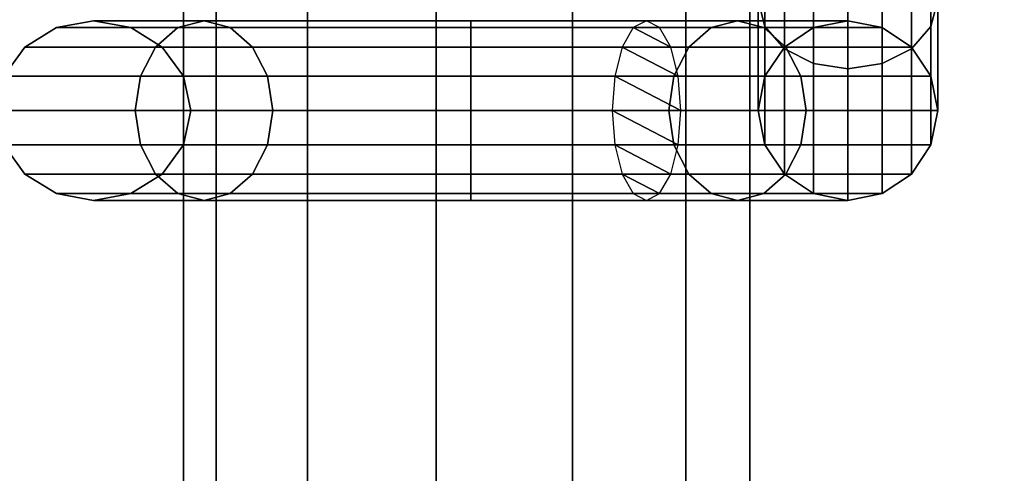
# Model space of a CAD drawing. Units: millimetres. Extents: x 241 to 682, y -373 to 310.
# Drawn here: x 462 to 465, y -18 to -16 of the extents above; entities that cross this region are included whole.
import ezdxf

# ---------------------------------------------------------------- set-up
doc = ezdxf.new("R2010")
doc.units = ezdxf.units.MM
for name, color, linetype in [('EN-FALLRAUM', 14, 'Continuous'), ('OBERIRDISCH-Metall', 252, 'Continuous'), ('OBERIRDISCH-Seil', 10, 'Continuous')]:
    doc.layers.add(name, color=color, linetype=linetype)
doc.styles.add('TEXT25BEIM10', font='isocp.shx', dxfattribs={"width": 0.8, "height": 25})
doc.dimstyles.new('M10', dxfattribs={"dimscale": 0, "dimtxt": 25, "dimasz": 0.5, "dimexe": 5, "dimexo": 5, "dimgap": 5, "dimtad": 1, "dimdsep": 46, "dimtxsty": 'TEXT25BEIM10', "dimblk1": 'M100', "dimblk2": 'M100', "dimsah": 1, "dimcen": 0, "dimdle": 3, "dimse1": 1, "dimse2": 1, "dimadec": 0, "dimazin": 0, "dimtfac": 35, "dimtofl": 0, "dimtmove": 0, "dimatfit": 3, "dimldrblk": 'M100', "dimfxl": 1, "dimtolj": 1, "dimtzin": 0, "dimarcsym": 0})

# ---------------------------------------------------------------- blocks, each defined once
blk = doc.blocks.new('M100')
for p, q in [((0, -50), (0, 50)), ((-15.9099, -15.9099), (15.9099, 15.9099)), ((-50, 0), (50, 0))]:
    blk.add_line(p, q)
blk = doc.blocks.new('*D84')
at = {"layer": 'Defpoints', "color": 0, "linetype": 'Continuous', "transparency": 16777216}
for p in [(433.3631, 233.0942), (433.3631, -276.9058), (656.6715, -276.9058)]:
    blk.add_point(p, dxfattribs=at)
at = {"layer": 'EN-FALLRAUM', "color": 0, "linetype": 'Continuous', "lineweight": -2, "transparency": 16777216}
blk.add_line((656.6715, 232.5942), (656.6715, -276.4058), dxfattribs=at)
at = {"layer": 'EN-FALLRAUM', "color": 0, "linetype": 'Continuous', "lineweight": -2, "transparency": 16777216, "xscale": 0.5, "yscale": 0.5, "zscale": 0.5}
for p, rotation in [((656.6715, 233.0942), 90), ((656.6715, -276.9058), 270)]:
    blk.add_blockref('M100', p, dxfattribs=dict(at, rotation=rotation))
at = {"layer": 'EN-FALLRAUM', "color": 0, "linetype": 'Continuous', "transparency": 16777216, "insert": (639.1715, -21.9058), "char_height": 25, "attachment_point": 5, "rotation": 90, "style": 'TEXT25BEIM10'}
blk.add_mtext('\\A1;510', dxfattribs=at)

msp = doc.modelspace()

# ---------------------------------------------------------------- linework, layer by layer
at = {"layer": 'OBERIRDISCH-Metall', "linetype": 'Continuous'}
for points in [[(464.4815, -16.4713, 60.7983), (464.4815, -15.6923, 60.4756), (464.4625, -15.6556, 60.564), (464.4625, -16.3981, 60.8716)], [(464.9625, -16.3981, 60.8716), (464.9625, -15.6556, 60.564), (464.9435, -15.6923, 60.4756), (464.9435, -16.4713, 60.7983)], [(464.5357, -16.5334, 60.7363), (464.5357, -15.7233, 60.4007), (464.4815, -15.6923, 60.4756), (464.4815, -16.4713, 60.7983)], [(464.9435, -16.4713, 60.7983), (464.9435, -15.6923, 60.4756), (464.8893, -15.7233, 60.4007), (464.8893, -16.5334, 60.7363)], [(464.6168, -16.5749, 60.6948), (464.6168, -15.744, 60.3506), (464.5357, -15.7233, 60.4007), (464.5357, -16.5334, 60.7363)], [(464.8893, -16.5334, 60.7363), (464.8893, -15.7233, 60.4007), (464.8082, -15.744, 60.3506), (464.8082, -16.5749, 60.6948)], [(464.7125, -16.5895, 60.6802), (464.7125, -15.7513, 60.3331), (464.6168, -15.744, 60.3506), (464.6168, -16.5749, 60.6948)], [(464.8082, -16.5749, 60.6948), (464.8082, -15.744, 60.3506), (464.7125, -15.7513, 60.3331), (464.7125, -16.5895, 60.6802)], [(464.5357, -16.5289, 61.6492), (464.5357, -16.2628, 61.0069), (464.6168, -16.2213, 61.0483), (464.6168, -16.4747, 61.66)], [(464.6168, -16.4747, 61.66), (464.6168, -16.2213, 61.0483), (464.7125, -16.2068, 61.0629), (464.7125, -16.4556, 61.6638)], [(464.7125, -16.4556, 61.6638), (464.7125, -16.2068, 61.0629), (464.8082, -16.2213, 61.0483), (464.8082, -16.4747, 61.66)], [(464.8082, -16.4747, 61.66), (464.8082, -16.2213, 61.0483), (464.8893, -16.2628, 61.0069), (464.8893, -16.5289, 61.6492)], [(464.4815, -16.61, 61.6331), (464.4815, -16.3249, 60.9448), (464.5357, -16.2628, 61.0069), (464.5357, -16.5289, 61.6492)], [(464.8893, -16.5289, 61.6492), (464.8893, -16.2628, 61.0069), (464.9435, -16.3249, 60.9448), (464.9435, -16.61, 61.6331)], [(464.4625, -16.7056, 61.614), (464.4625, -16.3981, 60.8716), (464.4815, -16.3249, 60.9448), (464.4815, -16.61, 61.6331)], [(464.9435, -16.61, 61.6331), (464.9435, -16.3249, 60.9448), (464.9625, -16.3981, 60.8716), (464.9625, -16.7056, 61.614)], [(464.4815, -16.8013, 61.595), (464.4815, -16.4713, 60.7983), (464.4625, -16.3981, 60.8716), (464.4625, -16.7056, 61.614)], [(464.9625, -16.7056, 61.614), (464.9625, -16.3981, 60.8716), (464.9435, -16.4713, 60.7983), (464.9435, -16.8013, 61.595)], [(462.8468, -16.4747, 62.2912), (462.5089, -16.4747, 63.1069), (462.4211, -16.5289, 63.1069), (462.7847, -16.5289, 62.2291)], [(462.5089, -16.4747, 63.1069), (462.8468, -16.4747, 63.9225), (462.7847, -16.5289, 63.9846), (462.4211, -16.5289, 63.1069)], [(462.92, -16.4556, 62.3644), (462.6125, -16.4556, 63.1069), (462.5089, -16.4747, 63.1069), (462.8468, -16.4747, 62.2912)], [(462.6125, -16.4556, 63.1069), (462.92, -16.4556, 63.8493), (462.8468, -16.4747, 63.9225), (462.5089, -16.4747, 63.1069)], [(462.9932, -16.4747, 62.4376), (462.716, -16.4747, 63.1069), (462.6125, -16.4556, 63.1069), (462.92, -16.4556, 62.3644)], [(462.716, -16.4747, 63.1069), (462.9932, -16.4747, 63.7761), (462.92, -16.4556, 63.8493), (462.6125, -16.4556, 63.1069)], [(463.0553, -16.5289, 62.4997), (462.8038, -16.5289, 63.1069), (462.716, -16.4747, 63.1069), (462.9932, -16.4747, 62.4376)], [(462.8038, -16.5289, 63.1069), (463.0553, -16.5289, 63.714), (462.9932, -16.4747, 63.7761), (462.716, -16.4747, 63.1069)], [(463.6625, -16.4747, 61.9533), (462.8468, -16.4747, 62.2912), (462.7847, -16.5289, 62.2291), (463.6625, -16.5289, 61.8655)], [(462.8468, -16.4747, 63.9225), (463.6625, -16.4747, 64.2604), (463.6625, -16.5289, 64.3482), (462.7847, -16.5289, 63.9846)], [(463.6625, -16.4556, 62.0569), (462.92, -16.4556, 62.3644), (462.8468, -16.4747, 62.2912), (463.6625, -16.4747, 61.9533)], [(462.92, -16.4556, 63.8493), (463.6625, -16.4556, 64.1569), (463.6625, -16.4747, 64.2604), (462.8468, -16.4747, 63.9225)], [(463.6625, -16.4747, 62.1604), (462.9932, -16.4747, 62.4376), (462.92, -16.4556, 62.3644), (463.6625, -16.4556, 62.0569)], [(462.9932, -16.4747, 63.7761), (463.6625, -16.4747, 64.0533), (463.6625, -16.4556, 64.1569), (462.92, -16.4556, 63.8493)], [(463.6625, -16.5289, 62.2482), (463.0553, -16.5289, 62.4997), (462.9932, -16.4747, 62.4376), (463.6625, -16.4747, 62.1604)], [(463.0553, -16.5289, 63.714), (463.6625, -16.5289, 63.9655), (463.6625, -16.4747, 64.0533), (462.9932, -16.4747, 63.7761)], [(464.1151, -16.4747, 62.3479), (463.6625, -16.4747, 62.1604), (463.6625, -16.4556, 62.0569), (464.1517, -16.4556, 62.2595)], [(464.1517, -16.4556, 62.2595), (463.6625, -16.4556, 62.0569), (463.6625, -16.4747, 61.9533), (464.1883, -16.4747, 62.1711)], [(463.6625, -16.4747, 64.0533), (464.3317, -16.4747, 63.7761), (464.4049, -16.4556, 63.8493), (463.6625, -16.4556, 64.1569)], [(463.6625, -16.4556, 64.1569), (464.4049, -16.4556, 63.8493), (464.4782, -16.4747, 63.9225), (463.6625, -16.4747, 64.2604)], [(464.0841, -16.5289, 62.4228), (463.6625, -16.5289, 62.2482), (463.6625, -16.4747, 62.1604), (464.1151, -16.4747, 62.3479)], [(464.1883, -16.4747, 62.1711), (463.6625, -16.4747, 61.9533), (463.6625, -16.5289, 61.8655), (464.2194, -16.5289, 62.0962)], [(463.6625, -16.5289, 63.9655), (464.2696, -16.5289, 63.714), (464.3317, -16.4747, 63.7761), (463.6625, -16.4747, 64.0533)], [(463.6625, -16.4747, 64.2604), (464.4782, -16.4747, 63.9225), (464.5402, -16.5289, 63.9846), (463.6625, -16.5289, 64.3482)], [(464.2696, -16.5289, 63.714), (464.5357, -16.5289, 63.0717), (464.6168, -16.4747, 63.0878), (464.3317, -16.4747, 63.7761)], [(464.3317, -16.4747, 63.7761), (464.6168, -16.4747, 63.0878), (464.7125, -16.4556, 63.1069), (464.4049, -16.4556, 63.8493)], [(464.4049, -16.4556, 63.8493), (464.7125, -16.4556, 63.1069), (464.8082, -16.4747, 63.1259), (464.4782, -16.4747, 63.9225)], [(464.4782, -16.4747, 63.9225), (464.8082, -16.4747, 63.1259), (464.8893, -16.5289, 63.142), (464.5402, -16.5289, 63.9846)], [(464.5357, -16.8824, 61.5789), (464.5357, -16.5334, 60.7363), (464.4815, -16.4713, 60.7983), (464.4815, -16.8013, 61.595)], [(464.5357, -16.5289, 63.0717), (464.5357, -16.5289, 61.6492), (464.6168, -16.4747, 61.66), (464.6168, -16.4747, 63.0878)], [(464.6168, -16.4747, 63.0878), (464.6168, -16.4747, 61.66), (464.7125, -16.4556, 61.6638), (464.7125, -16.4556, 63.1069)], [(464.7125, -16.4556, 63.1069), (464.7125, -16.4556, 61.6638), (464.8082, -16.4747, 61.66), (464.8082, -16.4747, 63.1259)], [(464.8082, -16.4747, 63.1259), (464.8082, -16.4747, 61.66), (464.8893, -16.5289, 61.6492), (464.8893, -16.5289, 63.142)], [(464.9435, -16.8013, 61.595), (464.9435, -16.4713, 60.7983), (464.8893, -16.5334, 60.7363), (464.8893, -16.8824, 61.5789)], [(462.7847, -16.5289, 62.2291), (462.4211, -16.5289, 63.1069), (462.3625, -16.61, 63.1069), (462.7432, -16.61, 62.1876)], [(462.4211, -16.5289, 63.1069), (462.7847, -16.5289, 63.9846), (462.7432, -16.61, 64.0261), (462.3625, -16.61, 63.1069)], [(463.6625, -16.5289, 61.8655), (462.7847, -16.5289, 62.2291), (462.7432, -16.61, 62.1876), (463.6625, -16.61, 61.8069)], [(462.7847, -16.5289, 63.9846), (463.6625, -16.5289, 64.3482), (463.6625, -16.61, 64.4069), (462.7432, -16.61, 64.0261)], [(463.0968, -16.61, 62.5412), (462.8625, -16.61, 63.1069), (462.8038, -16.5289, 63.1069), (463.0553, -16.5289, 62.4997)], [(462.8625, -16.61, 63.1069), (463.0968, -16.61, 63.6725), (463.0553, -16.5289, 63.714), (462.8038, -16.5289, 63.1069)], [(463.0968, -16.61, 63.6725), (463.6625, -16.61, 63.9069), (463.6625, -16.5289, 63.9655), (463.0553, -16.5289, 63.714)], [(464.0633, -16.61, 62.4729), (463.6625, -16.61, 62.3069), (463.6625, -16.5289, 62.2482), (464.0841, -16.5289, 62.4228)], [(464.2194, -16.5289, 62.0962), (463.6625, -16.5289, 61.8655), (463.6625, -16.61, 61.8069), (464.2401, -16.61, 62.0461)], [(463.6625, -16.5289, 64.3482), (464.5402, -16.5289, 63.9846), (464.5817, -16.61, 64.0261), (463.6625, -16.61, 64.4069)], [(464.2282, -16.61, 63.6725), (464.4815, -16.61, 63.0609), (464.5357, -16.5289, 63.0717), (464.2696, -16.5289, 63.714)], [(464.4815, -16.61, 63.0609), (464.4815, -16.61, 61.6331), (464.5357, -16.5289, 61.6492), (464.5357, -16.5289, 63.0717)], [(464.5402, -16.5289, 63.9846), (464.8893, -16.5289, 63.142), (464.9435, -16.61, 63.1528), (464.5817, -16.61, 64.0261)], [(464.8893, -16.5289, 63.142), (464.8893, -16.5289, 61.6492), (464.9435, -16.61, 61.6331), (464.9435, -16.61, 63.1528)], [(464.6168, -16.9366, 61.5681), (464.6168, -16.5749, 60.6948), (464.5357, -16.5334, 60.7363), (464.5357, -16.8824, 61.5789)], [(464.8893, -16.8824, 61.5789), (464.8893, -16.5334, 60.7363), (464.8082, -16.5749, 60.6948), (464.8082, -16.9366, 61.5681)], [(464.7125, -16.9556, 61.5643), (464.7125, -16.5895, 60.6802), (464.6168, -16.5749, 60.6948), (464.6168, -16.9366, 61.5681)], [(464.8082, -16.9366, 61.5681), (464.8082, -16.5749, 60.6948), (464.7125, -16.5895, 60.6802), (464.7125, -16.9556, 61.5643)], [(462.7432, -16.61, 62.1876), (462.3625, -16.61, 63.1069), (462.3419, -16.7056, 63.1069), (462.7287, -16.7056, 62.1731)], [(462.3625, -16.61, 63.1069), (462.7432, -16.61, 64.0261), (462.7287, -16.7056, 64.0407), (462.3419, -16.7056, 63.1069)], [(463.6625, -16.61, 61.8069), (462.7432, -16.61, 62.1876), (462.7287, -16.7056, 62.1731), (463.6625, -16.7056, 61.7863)], [(462.7432, -16.61, 64.0261), (463.6625, -16.61, 64.4069), (463.6625, -16.7056, 64.4275), (462.7287, -16.7056, 64.0407)], [(464.2401, -16.61, 62.0461), (463.6625, -16.61, 61.8069), (463.6625, -16.7056, 61.7863), (464.2474, -16.7056, 62.0285)], [(463.6625, -16.61, 64.4069), (464.5817, -16.61, 64.0261), (464.5963, -16.7056, 64.0407), (463.6625, -16.7056, 64.4275)], [(464.4625, -16.7056, 63.0571), (464.4625, -16.7056, 61.614), (464.4815, -16.61, 61.6331), (464.4815, -16.61, 63.0609)], [(464.5817, -16.61, 64.0261), (464.9435, -16.61, 63.1528), (464.9625, -16.7056, 63.1566), (464.5963, -16.7056, 64.0407)], [(464.9435, -16.61, 63.1528), (464.9435, -16.61, 61.6331), (464.9625, -16.7056, 61.614), (464.9625, -16.7056, 63.1566)], [(462.7287, -16.7056, 62.1731), (462.3419, -16.7056, 63.1069), (462.3625, -16.8013, 63.1069), (462.7432, -16.8013, 62.1876)], [(462.3419, -16.7056, 63.1069), (462.7287, -16.7056, 64.0407), (462.7432, -16.8013, 64.0261), (462.3625, -16.8013, 63.1069)], [(463.6625, -16.7056, 61.7863), (462.7287, -16.7056, 62.1731), (462.7432, -16.8013, 62.1876), (463.6625, -16.8013, 61.8069)], [(462.7287, -16.7056, 64.0407), (463.6625, -16.7056, 64.4275), (463.6625, -16.8013, 64.4069), (462.7432, -16.8013, 64.0261)], [(464.2474, -16.7056, 62.0285), (463.6625, -16.7056, 61.7863), (463.6625, -16.8013, 61.8069), (464.2401, -16.8013, 62.0461)], [(463.6625, -16.7056, 64.4275), (464.5963, -16.7056, 64.0407), (464.5817, -16.8013, 64.0261), (463.6625, -16.8013, 64.4069)], [(464.4815, -16.8013, 63.0609), (464.4815, -16.8013, 61.595), (464.4625, -16.7056, 61.614), (464.4625, -16.7056, 63.0571)], [(464.5963, -16.7056, 64.0407), (464.9625, -16.7056, 63.1566), (464.9435, -16.8013, 63.1528), (464.5817, -16.8013, 64.0261)], [(464.9625, -16.7056, 63.1566), (464.9625, -16.7056, 61.614), (464.9435, -16.8013, 61.595), (464.9435, -16.8013, 63.1528)], [(462.7432, -16.8013, 62.1876), (462.3625, -16.8013, 63.1069), (462.4211, -16.8824, 63.1069), (462.7847, -16.8824, 62.2291)], [(462.3625, -16.8013, 63.1069), (462.7432, -16.8013, 64.0261), (462.7847, -16.8824, 63.9846), (462.4211, -16.8824, 63.1069)], [(463.6625, -16.8013, 61.8069), (462.7432, -16.8013, 62.1876), (462.7847, -16.8824, 62.2291), (463.6625, -16.8824, 61.8655)], [(462.7432, -16.8013, 64.0261), (463.6625, -16.8013, 64.4069), (463.6625, -16.8824, 64.3482), (462.7847, -16.8824, 63.9846)], [(462.8038, -16.8824, 63.1069), (463.0553, -16.8824, 63.714), (463.0968, -16.8013, 63.6725), (462.8625, -16.8013, 63.1069)], [(463.0553, -16.8824, 63.714), (463.6625, -16.8824, 63.9655), (463.6625, -16.8013, 63.9069), (463.0968, -16.8013, 63.6725)], [(464.2401, -16.8013, 62.0461), (463.6625, -16.8013, 61.8069), (463.6625, -16.8824, 61.8655), (464.2194, -16.8824, 62.0962)], [(463.6625, -16.8013, 64.4069), (464.5817, -16.8013, 64.0261), (464.5402, -16.8824, 63.9846), (463.6625, -16.8824, 64.3482)], [(464.5357, -16.8824, 63.0717), (464.5357, -16.8824, 61.5789), (464.4815, -16.8013, 61.595), (464.4815, -16.8013, 63.0609)], [(464.5817, -16.8013, 64.0261), (464.9435, -16.8013, 63.1528), (464.8893, -16.8824, 63.142), (464.5402, -16.8824, 63.9846)], [(464.9435, -16.8013, 63.1528), (464.9435, -16.8013, 61.595), (464.8893, -16.8824, 61.5789), (464.8893, -16.8824, 63.142)], [(462.7847, -16.8824, 62.2291), (462.4211, -16.8824, 63.1069), (462.5089, -16.9366, 63.1069), (462.8468, -16.9366, 62.2912)], [(462.4211, -16.8824, 63.1069), (462.7847, -16.8824, 63.9846), (462.8468, -16.9366, 63.9225), (462.5089, -16.9366, 63.1069)], [(462.716, -16.9366, 63.1069), (462.9932, -16.9366, 63.7761), (463.0553, -16.8824, 63.714), (462.8038, -16.8824, 63.1069)], [(463.6625, -16.8824, 61.8655), (462.7847, -16.8824, 62.2291), (462.8468, -16.9366, 62.2912), (463.6625, -16.9366, 61.9533)], [(462.7847, -16.8824, 63.9846), (463.6625, -16.8824, 64.3482), (463.6625, -16.9366, 64.2604), (462.8468, -16.9366, 63.9225)], [(462.9932, -16.9366, 63.7761), (463.6625, -16.9366, 64.0533), (463.6625, -16.8824, 63.9655), (463.0553, -16.8824, 63.714)], [(464.2194, -16.8824, 62.0962), (463.6625, -16.8824, 61.8655), (463.6625, -16.9366, 61.9533), (464.1883, -16.9366, 62.1711)], [(463.6625, -16.8824, 64.3482), (464.5402, -16.8824, 63.9846), (464.4782, -16.9366, 63.9225), (463.6625, -16.9366, 64.2604)], [(463.6625, -16.9366, 64.0533), (464.3317, -16.9366, 63.7761), (464.2696, -16.8824, 63.714), (463.6625, -16.8824, 63.9655)], [(464.3317, -16.9366, 63.7761), (464.6168, -16.9366, 63.0878), (464.5357, -16.8824, 63.0717), (464.2696, -16.8824, 63.714)], [(464.5402, -16.8824, 63.9846), (464.8893, -16.8824, 63.142), (464.8082, -16.9366, 63.1259), (464.4782, -16.9366, 63.9225)], [(464.6168, -16.9366, 63.0878), (464.6168, -16.9366, 61.5681), (464.5357, -16.8824, 61.5789), (464.5357, -16.8824, 63.0717)], [(464.8893, -16.8824, 63.142), (464.8893, -16.8824, 61.5789), (464.8082, -16.9366, 61.5681), (464.8082, -16.9366, 63.1259)], [(462.8468, -16.9366, 62.2912), (462.5089, -16.9366, 63.1069), (462.6125, -16.9556, 63.1069), (462.92, -16.9556, 62.3644)], [(462.5089, -16.9366, 63.1069), (462.8468, -16.9366, 63.9225), (462.92, -16.9556, 63.8493), (462.6125, -16.9556, 63.1069)], [(462.92, -16.9556, 62.3644), (462.6125, -16.9556, 63.1069), (462.716, -16.9366, 63.1069), (462.9932, -16.9366, 62.4376)], [(462.6125, -16.9556, 63.1069), (462.92, -16.9556, 63.8493), (462.9932, -16.9366, 63.7761), (462.716, -16.9366, 63.1069)], [(463.6625, -16.9366, 61.9533), (462.8468, -16.9366, 62.2912), (462.92, -16.9556, 62.3644), (463.6625, -16.9556, 62.0569)], [(462.8468, -16.9366, 63.9225), (463.6625, -16.9366, 64.2604), (463.6625, -16.9556, 64.1569), (462.92, -16.9556, 63.8493)], [(463.6625, -16.9556, 62.0569), (462.92, -16.9556, 62.3644), (462.9932, -16.9366, 62.4376), (463.6625, -16.9366, 62.1604)], [(462.92, -16.9556, 63.8493), (463.6625, -16.9556, 64.1569), (463.6625, -16.9366, 64.0533), (462.9932, -16.9366, 63.7761)], [(464.1883, -16.9366, 62.1711), (463.6625, -16.9366, 61.9533), (463.6625, -16.9556, 62.0569), (464.1517, -16.9556, 62.2595)], [(464.1517, -16.9556, 62.2595), (463.6625, -16.9556, 62.0569), (463.6625, -16.9366, 62.1604), (464.1151, -16.9366, 62.3479)], [(463.6625, -16.9366, 64.2604), (464.4782, -16.9366, 63.9225), (464.4049, -16.9556, 63.8493), (463.6625, -16.9556, 64.1569)], [(463.6625, -16.9556, 64.1569), (464.4049, -16.9556, 63.8493), (464.3317, -16.9366, 63.7761), (463.6625, -16.9366, 64.0533)], [(464.4049, -16.9556, 63.8493), (464.7125, -16.9556, 63.1069), (464.6168, -16.9366, 63.0878), (464.3317, -16.9366, 63.7761)], [(464.4782, -16.9366, 63.9225), (464.8082, -16.9366, 63.1259), (464.7125, -16.9556, 63.1069), (464.4049, -16.9556, 63.8493)], [(464.7125, -16.9556, 63.1069), (464.7125, -16.9556, 61.5643), (464.6168, -16.9366, 61.5681), (464.6168, -16.9366, 63.0878)], [(464.8082, -16.9366, 63.1259), (464.8082, -16.9366, 61.5681), (464.7125, -16.9556, 61.5643), (464.7125, -16.9556, 63.1069)]]:
    msp.add_3dface(points, dxfattribs=at)
at = {"layer": 'OBERIRDISCH-Seil', "color": 5, "linetype": 'Continuous'}
for points in [[(462.9541, 9.3444, 63.4786), (462.9541, -53.1556, 63.4786), (462.8625, -53.1556, 63.1069), (462.8625, 9.3444, 63.1069)], [(462.8625, 9.3444, 63.1069), (462.8625, -53.1556, 63.1069), (462.9541, -53.1556, 62.7351), (462.9541, 9.3444, 62.7351)], [(463.208, 9.3444, 63.7652), (463.208, -53.1556, 63.7652), (462.9541, -53.1556, 63.4786), (462.9541, 9.3444, 63.4786)], [(462.9541, 9.3444, 62.7351), (462.9541, -53.1556, 62.7351), (463.208, -53.1556, 62.4485), (463.208, 9.3444, 62.4485)], [(463.5661, 9.3444, 63.901), (463.5661, -53.1556, 63.901), (463.208, -53.1556, 63.7652), (463.208, 9.3444, 63.7652)], [(463.208, 9.3444, 62.4485), (463.208, -53.1556, 62.4485), (463.5661, -53.1556, 62.3127), (463.5661, 9.3444, 62.3127)], [(463.9462, 9.3444, 63.8549), (463.9462, -53.1556, 63.8549), (463.5661, -53.1556, 63.901), (463.5661, 9.3444, 63.901)], [(463.5661, 9.3444, 62.3127), (463.5661, -53.1556, 62.3127), (463.9462, -53.1556, 62.3588), (463.9462, 9.3444, 62.3588)], [(464.2613, 9.3444, 63.6374), (464.2613, -53.1556, 63.6374), (463.9462, -53.1556, 63.8549), (463.9462, 9.3444, 63.8549)], [(463.9462, 9.3444, 62.3588), (463.9462, -53.1556, 62.3588), (464.2613, -53.1556, 62.5764), (464.2613, 9.3444, 62.5764)], [(464.4392, 9.3444, 63.2983), (464.4392, -53.1556, 63.2983), (464.2613, -53.1556, 63.6374), (464.2613, 9.3444, 63.6374)], [(464.2613, 9.3444, 62.5764), (464.2613, -53.1556, 62.5764), (464.4392, -53.1556, 62.9154), (464.4392, 9.3444, 62.9154)], [(464.4392, 9.3444, 62.9154), (464.4392, -53.1556, 62.9154), (464.4392, -53.1556, 63.2983), (464.4392, 9.3444, 63.2983)], [(463.6625, -16.61, 62.3069), (463.0968, -16.61, 62.5412), (463.0553, -16.5289, 62.4997), (463.6625, -16.5289, 62.2482)], [(463.6625, -16.61, 63.9069), (464.2282, -16.61, 63.6725), (464.2696, -16.5289, 63.714), (463.6625, -16.5289, 63.9655)], [(463.1114, -16.7056, 62.5557), (462.8831, -16.7056, 63.1069), (462.8625, -16.61, 63.1069), (463.0968, -16.61, 62.5412)], [(462.8831, -16.7056, 63.1069), (463.1114, -16.7056, 63.658), (463.0968, -16.61, 63.6725), (462.8625, -16.61, 63.1069)], [(463.6625, -16.7056, 62.3275), (463.1114, -16.7056, 62.5557), (463.0968, -16.61, 62.5412), (463.6625, -16.61, 62.3069)], [(463.1114, -16.7056, 63.658), (463.6625, -16.7056, 63.8863), (463.6625, -16.61, 63.9069), (463.0968, -16.61, 63.6725)], [(464.056, -16.7056, 62.4905), (463.6625, -16.7056, 62.3275), (463.6625, -16.61, 62.3069), (464.0633, -16.61, 62.4729)], [(463.6625, -16.7056, 63.8863), (464.2136, -16.7056, 63.658), (464.2282, -16.61, 63.6725), (463.6625, -16.61, 63.9069)], [(464.2136, -16.7056, 63.658), (464.4625, -16.7056, 63.0571), (464.4815, -16.61, 63.0609), (464.2282, -16.61, 63.6725)], [(463.0968, -16.8013, 62.5412), (462.8625, -16.8013, 63.1069), (462.8831, -16.7056, 63.1069), (463.1114, -16.7056, 62.5557)], [(462.8625, -16.8013, 63.1069), (463.0968, -16.8013, 63.6725), (463.1114, -16.7056, 63.658), (462.8831, -16.7056, 63.1069)], [(463.6625, -16.8013, 62.3069), (463.0968, -16.8013, 62.5412), (463.1114, -16.7056, 62.5557), (463.6625, -16.7056, 62.3275)], [(463.0968, -16.8013, 63.6725), (463.6625, -16.8013, 63.9069), (463.6625, -16.7056, 63.8863), (463.1114, -16.7056, 63.658)], [(464.0633, -16.8013, 62.4729), (463.6625, -16.8013, 62.3069), (463.6625, -16.7056, 62.3275), (464.056, -16.7056, 62.4905)], [(463.6625, -16.8013, 63.9069), (464.2282, -16.8013, 63.6725), (464.2136, -16.7056, 63.658), (463.6625, -16.7056, 63.8863)], [(464.2282, -16.8013, 63.6725), (464.4815, -16.8013, 63.0609), (464.4625, -16.7056, 63.0571), (464.2136, -16.7056, 63.658)], [(463.0553, -16.8824, 62.4997), (462.8038, -16.8824, 63.1069), (462.8625, -16.8013, 63.1069), (463.0968, -16.8013, 62.5412)], [(463.6625, -16.8824, 62.2482), (463.0553, -16.8824, 62.4997), (463.0968, -16.8013, 62.5412), (463.6625, -16.8013, 62.3069)], [(464.0841, -16.8824, 62.4228), (463.6625, -16.8824, 62.2482), (463.6625, -16.8013, 62.3069), (464.0633, -16.8013, 62.4729)], [(463.6625, -16.8824, 63.9655), (464.2696, -16.8824, 63.714), (464.2282, -16.8013, 63.6725), (463.6625, -16.8013, 63.9069)], [(464.2696, -16.8824, 63.714), (464.5357, -16.8824, 63.0717), (464.4815, -16.8013, 63.0609), (464.2282, -16.8013, 63.6725)], [(462.9932, -16.9366, 62.4376), (462.716, -16.9366, 63.1069), (462.8038, -16.8824, 63.1069), (463.0553, -16.8824, 62.4997)], [(463.6625, -16.9366, 62.1604), (462.9932, -16.9366, 62.4376), (463.0553, -16.8824, 62.4997), (463.6625, -16.8824, 62.2482)], [(464.1151, -16.9366, 62.3479), (463.6625, -16.9366, 62.1604), (463.6625, -16.8824, 62.2482), (464.0841, -16.8824, 62.4228)]]:
    msp.add_3dface(points, dxfattribs=at)

# ---------------------------------------------------------------- dimensions: what is measured, and where the dimension line sits
at = {"layer": 'EN-FALLRAUM', "linetype": 'Continuous'}
dim = msp.add_linear_dim(base=(656.6715, -276.9058), p1=(433.3631, 233.0942), p2=(433.3631, -276.9058), angle=90, dimstyle='M10', override={"dimscale": 1}, dxfattribs=at)
dim.commit()
dim.dimension.update_dxf_attribs({"geometry": '*D84', "text_midpoint": (639.1715, -21.9058)})

# ---------------------------------------------------------------- meshes
at = {"layer": 'OBERIRDISCH-Metall', "linetype": 'Continuous'}
mesh = msp.add_polyface(dxfattribs=at)
corners = [(464.1883, -16.9366, 62.1711), (464.1151, -16.9366, 62.3479), (464.1517, -16.9556, 62.2595), (464.0841, -16.8824, 62.4228), (464.2194, -16.8824, 62.0962), (464.0633, -16.8013, 62.4729), (464.2401, -16.8013, 62.0461), (464.056, -16.7056, 62.4905), (464.2474, -16.7056, 62.0285), (464.0633, -16.61, 62.4729), (464.2401, -16.61, 62.0461), (464.0841, -16.5289, 62.4228), (464.2194, -16.5289, 62.0962), (464.1151, -16.4747, 62.3479), (464.1883, -16.4747, 62.1711), (464.1517, -16.4556, 62.2595)]
mesh.append_faces([[corners[k] for k in face] for face in [(0, 1, 2), (13, 14, 15)]], dxfattribs={"vtx0": -1})
mesh.append_faces([[corners[k] for k in face] for face in [(1, 0, 3), (3, 4, 5), (5, 6, 7), (7, 8, 9), (9, 10, 11), (11, 12, 13)]], dxfattribs={"vtx0": -1, "vtx1": -1})
mesh.append_faces([[corners[k] for k in face] for face in [(3, 0, 4), (5, 4, 6), (7, 6, 8), (9, 8, 10), (11, 10, 12), (13, 12, 14)]], dxfattribs={"vtx0": -1, "vtx2": -1})

doc.saveas('drawing.dxf')
